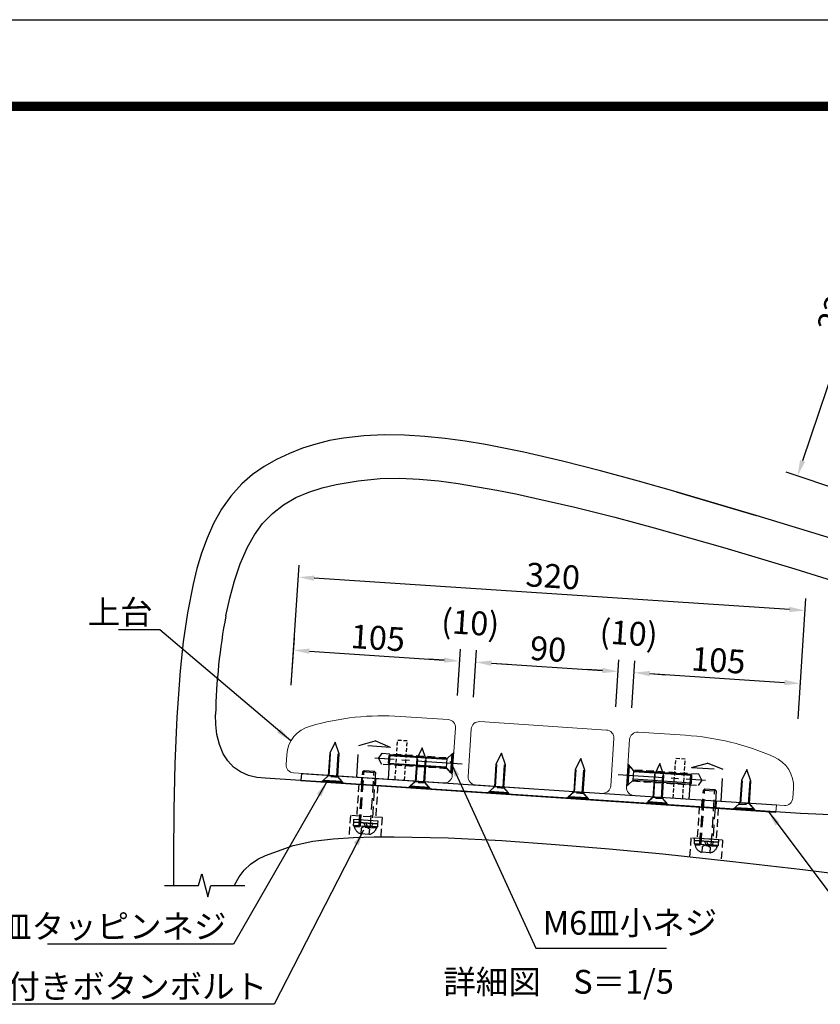
# Model space of a CAD drawing. Extents: x 0 to 6300, y 0 to 4455.
# Drawn here: x 3589 to 5102, y 2593 to 4455 of the extents above; entities that cross this region are included whole.
import ezdxf
from ezdxf.enums import TextEntityAlignment as Align

# ---------------------------------------------------------------- set-up
doc = ezdxf.new("R2010")
doc.units = 0
doc.header["$LTSCALE"] = 4.5
doc.linetypes.add('CENTER2', pattern=[28.575, 19.05, -3.175, 3.175, -3.175])
doc.linetypes.add('HIDDEN2', pattern=[4.7625, 3.175, -1.5875])
doc.layers.get('0').update_dxf_attribs({"linetype": 'CONTINUOUS'})
doc.layers.get('DEFPOINTS').update_dxf_attribs({"linetype": 'CONTINUOUS'})
for name, color, linetype in [('P002', 181, 'CONTINUOUS'), ('P004', 41, 'CONTINUOUS'), ('P005', 91, 'CONTINUOUS'), ('P020', 121, 'CONTINUOUS'), ('P901', 135, 'CONTINUOUS'), ('P902', 185, 'CONTINUOUS'), ('P904', 45, 'CONTINUOUS'), ('P905', 95, 'CONTINUOUS'), ('P906', 145, 'CONTINUOUS'), ('P920', 125, 'CONTINUOUS'), ('P_1CENTER', 2, 'CONTINUOUS'), ('P_2DIM', 6, 'CONTINUOUS'), ('P_3TEXT', 60, 'CONTINUOUS'), ('P_5DRAWFRAME', 104, 'CONTINUOUS')]:
    doc.layers.add(name, color=color, linetype=linetype)
doc.styles.add('BIGFONT', font='simplex.shx', dxfattribs={"bigfont": 'bigfont.shx'})
doc.dimstyles.new('DIMBIGFONT$0', dxfattribs={"dimscale": 15, "dimtxt": 3, "dimasz": 2, "dimexe": 1.5, "dimexo": 3, "dimgap": 0.75, "dimtad": 1, "dimdec": 1, "dimdsep": 46, "dimtxsty": 'BIGFONT', "dimsah": 1, "dimcen": 0, "dimclrt": 230, "dimadec": 1, "dimazin": 2, "dimtfac": 0.6, "dimtdec": 1, "dimtofl": 0, "dimtmove": 2, "dimatfit": 3, "dimfxl": 1, "dimtvp": 1, "dimtolj": 1, "dimarcsym": 0})
doc.dimstyles.new('DIMBIGFONT$7', dxfattribs={"dimscale": 15, "dimtxt": 3, "dimasz": 2, "dimexe": 1.5, "dimexo": 3, "dimgap": 0.75, "dimtad": 1, "dimdec": 1, "dimdsep": 46, "dimtxsty": 'BIGFONT', "dimsah": 1, "dimcen": 0, "dimclrt": 230, "dimadec": 1, "dimazin": 2, "dimtfac": 0.6, "dimtdec": 1, "dimtofl": 0, "dimtmove": 0, "dimatfit": 3, "dimfxl": 1, "dimtvp": 1, "dimtolj": 1, "dimarcsym": 0})

# ---------------------------------------------------------------- blocks, each defined once
blk = doc.blocks.new('DFP3')
at = {"color": 0}
for p, q in [((21.5, 286.6), (408, 286.6)), ((21.5, 286.55), (408, 286.55)), ((21.5, 286.5), (408, 286.5)), ((21.5, 286.45), (408, 286.45)), ((21.5, 286.4), (408, 286.4)), ((408, 286.35), (21.5, 286.35)), ((21.5, 286.3), (408, 286.3)), ((408, 286.25), (21.5, 286.25)), ((21.5, 286.2), (408, 286.2)), ((408, 286.15), (21.5, 286.15)), ((21.5, 286.1), (408, 286.1)), ((21.5, 286.05), (408, 286.05)), ((21.5, 286), (408, 286)), ((21.5, 285.95), (408, 285.95)), ((21.5, 285.9), (408, 285.9)), ((21.5, 285.85), (408, 285.85)), ((21.5, 285.8), (408, 285.8)), ((21.5, 285.75), (408, 285.75)), ((21.5, 285.7), (408, 285.7)), ((408, 285.65), (21.5, 285.65)), ((21.5, 285.6), (408, 285.6))]:
    blk.add_line(p, q, dxfattribs=at)
at = {"layer": 'DEFPOINTS', "color": 0}
blk.add_line((0, 297), (420, 297), dxfattribs=at)
at = {"color": 83, "ltscale": 0.5, "style": 'BIGFONT', "flags": 8}
for tag, p in [('REV04', (26.47, 27.61)), ('REV03', (26.47, 21.7)), ('REV02', (26.47, 15.58)), ('REV01', (26.47, 10.33))]:
    blk.add_attdef(tag, text='', height=2, dxfattribs=at).set_placement(p, align=Align.BOTTOM_LEFT)
for tag, p in [('REVD4', (80.98, 27.61)), ('R4D', (92.67, 27.61)), ('R4C', (101.8, 27.61)), ('R4A', (110.92, 27.61)), ('REVD3', (80.98, 21.7)), ('R3D', (92.67, 21.7)), ('R3C', (101.8, 21.7)), ('R3A', (110.92, 21.7)), ('REVD2', (80.98, 15.58)), ('R2D', (92.67, 15.58)), ('R2C', (101.8, 15.58)), ('R2A', (110.92, 15.58)), ('REVD1', (80.98, 10.33)), ('R1D', (92.67, 10.33)), ('R1C', (101.8, 10.33)), ('R1A', (110.92, 10.33))]:
    blk.add_attdef(tag, text='', height=2, dxfattribs=at).set_placement(p, align=Align.BOTTOM_CENTER)
at = {"color": 83, "style": 'BIGFONT'}
for tag, height, p in [('PROJECT1', 4, (283.38, 25.6)), ('SCALE', 3, (379.68, 25.84)), ('DATE', 3, (344.68, 25.84)), ('PROJECT2', 4, (284.2, 17.84)), ('PROJECT3', 4, (284.2, 10.57)), ('DWGNO', 3, (358.68, 10.57))]:
    blk.add_attdef(tag, text='', height=height, dxfattribs=at).set_placement(p, align=Align.BOTTOM_CENTER)
blk = doc.blocks.new('*D7')
at = {"layer": 'DEFPOINTS', "color": 0}
for p in [(5509.1, 4137.2), (5059.1, 3592), (5299.3, 3511.4)]:
    blk.add_point(p, dxfattribs=at)
at = {"layer": 'P_2DIM', "color": 0, "lineweight": -2}
for p, q in [((5466.5, 4151.5), (5247.6, 4224.9)), ((5259.4, 4189.3), (5068.6, 3620.4)), ((5256.6, 3525.7), (5037.8, 3599.1))]:
    blk.add_line(p, q, dxfattribs=at)
at = {"layer": 'P_2DIM', "color": 0}
for points in [[(5254.7, 4190.9), (5264.1, 4187.7), (5268.9, 4217.7)], [(5063.9, 3622), (5073.4, 3618.8), (5059.1, 3592)]]:
    blk.add_solid(points, dxfattribs=at)
at = {"layer": 'P_2DIM', "color": 230, "insert": (5132, 3915.6), "char_height": 45, "attachment_point": 5, "rotation": 71.4603, "style": 'BIGFONT'}
blk.add_mtext('\\A1;220', dxfattribs=at)
blk = doc.blocks.new('*D12')
at = {"layer": 'DEFPOINTS', "color": 0}
for p in [(4420.8, 3241.8), (4099.2, 3152.5), (4413.6, 3131.8)]:
    blk.add_point(p, dxfattribs=at)
at = {"layer": 'P_2DIM', "color": 0, "lineweight": -2}
for p, q in [((4102.2, 3197.4), (4108, 3284.9)), ((4136.4, 3260.5), (4390.9, 3243.8)), ((4416.5, 3176.7), (4422.3, 3264.2))]:
    blk.add_line(p, q, dxfattribs=at)
at = {"layer": 'P_2DIM', "color": 0}
for points in [[(4136.8, 3265.5), (4136.1, 3255.5), (4106.5, 3262.5)], [(4391.2, 3248.7), (4390.5, 3238.8), (4420.8, 3241.8)]]:
    blk.add_solid(points, dxfattribs=at)
at = {"layer": 'P_2DIM', "color": 230, "insert": (4265.9, 3285.8), "char_height": 45, "attachment_point": 5, "rotation": 356.23, "style": 'BIGFONT'}
blk.add_mtext('\\A1;105', dxfattribs=at)
blk = doc.blocks.new('*D10')
at = {"layer": 'DEFPOINTS', "color": 0}
for p in [(4115.6, 3400.6), (4099.2, 3151.2), (5057.1, 3088)]:
    blk.add_point(p, dxfattribs=at)
at = {"layer": 'P_2DIM', "color": 0, "lineweight": -2}
for p, q in [((4102.1, 3196.1), (4117.1, 3423.1)), ((5043.6, 3339.5), (4145.5, 3398.6)), ((5060, 3132.9), (5075, 3359.9))]:
    blk.add_line(p, q, dxfattribs=at)
at = {"layer": 'P_2DIM', "color": 0}
for points in [[(4145.9, 3403.6), (4145.2, 3393.7), (4115.6, 3400.6)], [(5043.9, 3344.5), (5043.3, 3334.5), (5073.5, 3337.5)]]:
    blk.add_solid(points, dxfattribs=at)
at = {"layer": 'P_2DIM', "color": 230, "insert": (4596.8, 3402.7), "char_height": 45, "attachment_point": 5, "rotation": 356.23, "style": 'BIGFONT'}
blk.add_mtext('\\A1;320', dxfattribs=at)
blk = doc.blocks.new('*D15')
at = {"layer": 'DEFPOINTS', "color": 0}
for p in [(4750.1, 3220.1), (4712.8, 3110.7), (4742.8, 3108.7)]:
    blk.add_point(p, dxfattribs=at)
at = {"layer": 'P_2DIM', "color": 0, "lineweight": -2}
for p, q in [((4715.8, 3155.6), (4721.6, 3244.5)), ((4745.7, 3153.6), (4751.6, 3242.5)), ((4690.2, 3224), (4660.3, 3226)), ((4780, 3218.1), (4810, 3216.1))]:
    blk.add_line(p, q, dxfattribs=at)
at = {"layer": 'P_2DIM', "color": 0}
for points in [[(4690.6, 3229), (4689.9, 3219), (4720.2, 3222.1)], [(4780.4, 3223.1), (4779.7, 3213.1), (4750.1, 3220.1)]]:
    blk.add_solid(points, dxfattribs=at)
at = {"layer": 'P_2DIM', "color": 230, "insert": (4740, 3294.6), "char_height": 45, "attachment_point": 5, "rotation": 356.23, "style": 'BIGFONT'}
blk.add_mtext('\\A1;(10)', dxfattribs=at)
blk = doc.blocks.new('*D14')
at = {"layer": 'DEFPOINTS', "color": 0}
for p in [(4720.2, 3222.1), (4443.4, 3128.5), (4712.8, 3110.7)]:
    blk.add_point(p, dxfattribs=at)
at = {"layer": 'P_2DIM', "color": 0, "lineweight": -2}
for p, q in [((4446.4, 3173.4), (4452.2, 3262.3)), ((4715.8, 3155.6), (4721.6, 3244.5)), ((4480.7, 3237.8), (4690.2, 3224))]:
    blk.add_line(p, q, dxfattribs=at)
at = {"layer": 'P_2DIM', "color": 0}
for points in [[(4481, 3242.8), (4480.4, 3232.8), (4450.7, 3239.8)], [(4690.6, 3229), (4689.9, 3219), (4720.2, 3222.1)]]:
    blk.add_solid(points, dxfattribs=at)
at = {"layer": 'P_2DIM', "color": 230, "insert": (4587.7, 3264.6), "char_height": 45, "attachment_point": 5, "rotation": 356.23, "style": 'BIGFONT'}
blk.add_mtext('\\A1;90', dxfattribs=at)
blk = doc.blocks.new('*D13')
at = {"layer": 'DEFPOINTS', "color": 0}
for p in [(5064.4, 3199.4), (4742.8, 3108.7), (5057.1, 3088)]:
    blk.add_point(p, dxfattribs=at)
at = {"layer": 'P_2DIM', "color": 0, "lineweight": -2}
for p, q in [((4745.7, 3153.6), (4751.6, 3242.5)), ((4780, 3218.1), (5034.5, 3201.3)), ((5060, 3132.9), (5065.9, 3221.8))]:
    blk.add_line(p, q, dxfattribs=at)
at = {"layer": 'P_2DIM', "color": 0}
for points in [[(4780.4, 3223.1), (4779.7, 3213.1), (4750.1, 3220.1)], [(5034.8, 3206.3), (5034.2, 3196.4), (5064.4, 3199.4)]]:
    blk.add_solid(points, dxfattribs=at)
at = {"layer": 'P_2DIM', "color": 230, "insert": (4909.5, 3243.4), "char_height": 45, "attachment_point": 5, "rotation": 356.23, "style": 'BIGFONT'}
blk.add_mtext('\\A1;105', dxfattribs=at)
blk = doc.blocks.new('*D11')
at = {"layer": 'DEFPOINTS', "color": 0}
for p in [(4450.7, 3239.8), (4413.6, 3131.8), (4443.4, 3128.5)]:
    blk.add_point(p, dxfattribs=at)
at = {"layer": 'P_2DIM', "color": 0, "lineweight": -2}
for p, q in [((4416.5, 3176.7), (4422.3, 3264.2)), ((4446.4, 3173.4), (4452.2, 3262.3)), ((4390.9, 3243.8), (4360.9, 3245.7)), ((4480.7, 3237.8), (4510.6, 3235.9))]:
    blk.add_line(p, q, dxfattribs=at)
at = {"layer": 'P_2DIM', "color": 0}
for points in [[(4391.2, 3248.7), (4390.5, 3238.8), (4420.8, 3241.8)], [(4481, 3242.8), (4480.4, 3232.8), (4450.7, 3239.8)]]:
    blk.add_solid(points, dxfattribs=at)
at = {"layer": 'P_2DIM', "color": 230, "insert": (4440.6, 3314.3), "char_height": 45, "attachment_point": 5, "rotation": 356.23, "style": 'BIGFONT'}
blk.add_mtext('\\A1;(10)', dxfattribs=at)
blk = doc.blocks.new('A$C58EE3744')
at = {"layer": 'P004', "lineweight": 0}
for p, q in [((35, 40), (5, 40)), ((0, 35), (0, 5)), ((105, 11.13), (105, 5)), ((5, 0), (100, 0))]:
    blk.add_line(p, q, dxfattribs=at)
for centre, radius, start, end in [((5, 35), 5, 90, 180), ((34.97, -125.44), 165.44, 70.0979, 89.98847), ((85, 11.13), 20, 0, 71.6823), ((5, 5), 5, 180, 270), ((100, 5), 5, 270, 0)]:
    blk.add_arc(centre, radius, start, end, dxfattribs=at)
at = {"layer": 'P904', "linetype": 'HIDDEN2'}
for p, q in [((40, 20), (50, 23.46)), ((40, 20), (60, 20)), ((40, 0), (40, 20)), ((60, 20), (50, 23.46)), ((60, 0), (60, 20))]:
    blk.add_line(p, q, dxfattribs=at)
blk = doc.blocks.new('A$C1B395719')
at = {"layer": 'P920', "linetype": 'HIDDEN2'}
for p, q in [((3.6, 3.4), (3.6, 19.21)), ((8.4, 3.4), (8.4, 19.21)), ((12, 0.4), (0, 0.4))]:
    blk.add_line(p, q, dxfattribs=at)
blk.add_lwpolyline([(9, 3.4), (9, 17.76), (6, 25), (3, 17.76), (3, 3.4)], dxfattribs=at)
blk.add_lwpolyline([(12, 0), (12, 0.4), (9, 3.4), (3, 3.4), (0, 0.4), (0, 0)], close=True, dxfattribs=at)
blk = doc.blocks.new('ACADutil7281733-5684')
at = {"layer": 'P020'}
blk.add_line((-3, -6), (-3, 6), dxfattribs=at)
blk.add_lwpolyline([(-3.4, -6), (-3, -6), (0, -3), (0, 3), (-3, 6), (-3.4, 6)], close=True, dxfattribs=at)
blk.add_lwpolyline([(0, -3), (36, -3), (36.6, -2.4), (36.6, 2.4), (36, 3), (0, 3)], dxfattribs=at)
at = {"layer": 'P920'}
for p, q in [((36.6, 2.4), (0, 2.4)), ((36, -3), (36, 3)), ((36.6, -2.4), (0, -2.4))]:
    blk.add_line(p, q, dxfattribs=at)
blk = doc.blocks.new('A$C71EC35D7')
at = {"layer": 'P920', "linetype": 'HIDDEN2', "ltscale": 0.5}
for p, q in [((4.32, 40), (9.68, 40)), ((4.45, 36.5), (4.45, 40)), ((9.55, 36.5), (9.55, 40)), ((0, 35), (0, 35.8)), ((0, 35.8), (14, 35.8)), ((0, 35), (14, 35)), ((3, 0.8), (3, 35)), ((3.8, 35), (3.8, 0)), ((7, 35.03), (4.45, 36.5)), ((7, 35.03), (9.55, 36.5)), ((10.2, 35), (10.2, 0)), ((11, 35), (11, 0.8)), ((14, 35), (14, 35.8)), ((3.8, 0), (3, 0.8)), ((11, 0.8), (3, 0.8)), ((10.2, 0), (3.8, 0)), ((11, 0.8), (10.2, 0))]:
    blk.add_line(p, q, dxfattribs=at)
for centre, start, end in [((5.78, 34.18), 104.10426, 164.34443), ((8.22, 34.18), 15.65557, 75.89574)]:
    blk.add_arc(centre, 6, start, end, dxfattribs=at)
blk = doc.blocks.new('A$C2D3D673F')
at = {"layer": 'P920'}
for p, q in [((0, 7.7), (2, 8.85)), ((2, 7.7), (0, 6.55))]:
    blk.add_line(p, q, dxfattribs=at)
blk.add_lwpolyline([(2, 0), (2, 15.4), (0, 15.4), (0, 0)], close=True, dxfattribs=at)

msp = doc.modelspace()

# ---------------------------------------------------------------- linework, layer by layer
at = {"layer": 'P002', "linetype": 'Continuous'}
for p, q in [((4277.84, 3669.9), (4239.26, 3668.17)), ((4277.84, 3669.9), (4239.26, 3668.17)), ((4316.39, 3669.36), (4277.84, 3669.9)), ((4316.39, 3669.36), (4277.84, 3669.9)), ((4354.81, 3666.93), (4316.39, 3669.36)), ((4354.81, 3666.93), (4316.39, 3669.36)), ((4148.75, 3652.44), (4123.33, 3644.3)), ((4148.75, 3652.44), (4123.33, 3644.3)), ((4174.63, 3658.88), (4148.75, 3652.44)), ((4174.63, 3658.88), (4148.75, 3652.44)), ((4200.83, 3663.72), (4174.63, 3658.88)), ((4200.83, 3663.72), (4174.63, 3658.88)), ((4239.26, 3668.17), (4200.83, 3663.72)), ((4239.26, 3668.17), (4200.83, 3663.72)), ((4393.06, 3662.95), (4354.81, 3666.93)), ((4393.06, 3662.95), (4354.81, 3666.93)), ((4431.11, 3657.7), (4393.06, 3662.95)), ((4431.11, 3657.7), (4393.06, 3662.95)), ((4468.98, 3651.41), (4431.11, 3657.7)), ((4468.98, 3651.41), (4431.11, 3657.7)), ((4542.03, 3636.88), (4468.98, 3651.41)), ((4542.03, 3636.88), (4468.98, 3651.41)), ((4098.53, 3634.5), (4074.38, 3623.14)), ((4098.53, 3634.5), (4074.38, 3623.14)), ((4123.33, 3644.3), (4098.53, 3634.5)), ((4123.33, 3644.3), (4098.53, 3634.5)), ((4614.52, 3620.09), (4542.03, 3636.88)), ((4614.52, 3620.09), (4542.03, 3636.88)), ((4074.38, 3623.14), (4051.06, 3609.94)), ((4074.38, 3623.14), (4051.06, 3609.94)), ((4686.58, 3601.71), (4614.52, 3620.09)), ((4686.58, 3601.71), (4614.52, 3620.09)), ((4029.01, 3594.55), (4008.68, 3576.84)), ((4029.01, 3594.55), (4008.68, 3576.84)), ((4051.06, 3609.94), (4029.01, 3594.55)), ((4051.06, 3609.94), (4029.01, 3594.55)), ((4758.31, 3582.19), (4686.58, 3601.71)), ((4758.31, 3582.19), (4686.58, 3601.71)), ((4008.68, 3576.84), (3988.07, 3553.97)), ((4008.68, 3576.84), (3988.07, 3553.97)), ((4160.84, 3569.64), (4186.89, 3575.84)), ((4160.84, 3569.64), (4186.89, 3575.84)), ((4186.89, 3575.84), (4228.43, 3582.67)), ((4186.89, 3575.84), (4228.43, 3582.67)), ((4228.43, 3582.67), (4270.32, 3586.99)), ((4228.43, 3582.67), (4270.32, 3586.99)), ((4270.33, 3586.99), (4307.22, 3587.94)), ((4270.33, 3586.99), (4307.22, 3587.94)), ((4307.22, 3587.94), (4344.11, 3586.1)), ((4307.22, 3587.94), (4344.11, 3586.1)), ((4344.11, 3586.1), (4380.88, 3582.47)), ((4344.11, 3586.1), (4380.88, 3582.47)), ((4380.88, 3582.47), (4417.51, 3577.55)), ((4380.88, 3582.47), (4417.51, 3577.55)), ((4417.51, 3577.55), (4454.01, 3571.69)), ((4417.51, 3577.55), (4454.01, 3571.69)), ((4829.8, 3561.87), (4758.31, 3582.19)), ((4829.8, 3561.87), (4758.31, 3582.19)), ((4110.77, 3550.97), (4135.35, 3561.5)), ((4110.77, 3550.97), (4135.35, 3561.5)), ((4135.35, 3561.5), (4160.84, 3569.64)), ((4135.35, 3561.5), (4160.84, 3569.64)), ((4454.01, 3571.69), (4490.39, 3565.09)), ((4454.01, 3571.69), (4490.39, 3565.09)), ((4490.39, 3565.09), (4526.65, 3557.89)), ((4490.39, 3565.09), (4526.65, 3557.89)), ((4526.65, 3557.89), (4562.81, 3550.19)), ((4526.65, 3557.89), (4562.81, 3550.19)), ((4829.8, 3561.87), (4980.88, 3517.07)), ((4980.88, 3517.07), (4829.8, 3561.87)), ((3988.07, 3553.97), (3970.37, 3528.87)), ((3988.07, 3553.97), (3970.37, 3528.87)), ((4087.63, 3537.62), (4110.77, 3550.97)), ((4087.63, 3537.62), (4110.77, 3550.97)), ((4562.81, 3550.19), (4638.29, 3532.71)), ((4562.81, 3550.19), (4638.29, 3532.71)), ((3970.37, 3528.87), (3955.43, 3502.15)), ((3970.37, 3528.87), (3955.43, 3502.15)), ((4048.06, 3501.97), (4066.55, 3521.23)), ((4048.06, 3501.97), (4066.55, 3521.23)), ((4066.55, 3521.23), (4087.63, 3537.62)), ((4066.55, 3521.23), (4087.63, 3537.62)), ((4638.29, 3532.71), (4713.43, 3513.83)), ((4638.29, 3532.71), (4713.43, 3513.83)), ((3955.43, 3502.15), (3942.93, 3474.31)), ((3955.43, 3502.15), (3942.93, 3474.31)), ((4032.33, 3480.37), (4048.06, 3501.97)), ((4032.33, 3480.37), (4048.06, 3501.97)), ((4713.43, 3513.83), (4788.29, 3493.87)), ((4713.43, 3513.83), (4788.29, 3493.87)), ((5131.56, 3471.05), (4980.88, 3517.07)), ((4788.29, 3493.87), (4921.41, 3456.12)), ((4788.29, 3493.87), (4921.41, 3456.12)), ((3942.93, 3474.31), (3932.49, 3445.73)), ((3942.93, 3474.31), (3932.49, 3445.73)), ((4019.21, 3457.07), (4032.33, 3480.37)), ((4019.21, 3457.07), (4032.33, 3480.37)), ((3932.49, 3445.73), (3923.75, 3416.66)), ((3932.49, 3445.73), (3923.75, 3416.66)), ((4005.66, 3425.83), (4019.21, 3457.07)), ((4005.66, 3425.83), (4019.21, 3457.07)), ((4921.41, 3456.12), (5053.91, 3416.29)), ((4921.41, 3456.12), (5053.91, 3416.29)), ((3923.75, 3416.66), (3916.42, 3387.26)), ((3923.75, 3416.66), (3916.42, 3387.26)), ((3994.82, 3393.51), (4005.66, 3425.83)), ((3994.82, 3393.51), (4005.66, 3425.83)), ((5053.91, 3416.29), (5185.95, 3374.91)), ((5053.91, 3416.29), (5185.95, 3374.91)), ((3985.91, 3360.58), (3994.82, 3393.51)), ((3985.91, 3360.58), (3994.82, 3393.51)), ((3916.42, 3387.26), (3905.83, 3332.85)), ((3916.42, 3387.26), (3905.83, 3332.85)), ((3978.38, 3327.3), (3985.91, 3360.58)), ((3978.38, 3327.3), (3985.91, 3360.58)), ((3905.83, 3332.85), (3898.03, 3278.08)), ((3905.83, 3332.85), (3898.03, 3278.08)), ((3898.03, 3278.08), (3892.25, 3223.12)), ((3898.03, 3278.08), (3892.25, 3223.12)), ((3892.25, 3223.12), (3886.02, 3135.76)), ((3892.25, 3223.12), (3886.02, 3135.76)), ((3886.02, 3135.76), (3882.29, 3048.26)), ((3886.02, 3135.76), (3882.29, 3048.26)), ((3959.56, 3121.77), (3959.18, 3140.83)), ((3959.56, 3121.77), (3959.18, 3140.83)), ((3961.75, 3102.84), (3959.56, 3121.77)), ((3961.75, 3102.84), (3959.56, 3121.77)), ((3966.18, 3084.31), (3961.75, 3102.84)), ((3966.18, 3084.31), (3961.75, 3102.84)), ((3973.37, 3066.68), (3966.18, 3084.31)), ((3973.37, 3066.68), (3966.18, 3084.31)), ((3982.02, 3053.04), (3973.37, 3066.68)), ((3982.02, 3053.04), (3973.37, 3066.68)), ((3882.29, 3048.26), (3880.24, 2960.69)), ((3882.29, 3048.26), (3880.24, 2960.69)), ((3993.13, 3041.32), (3982.02, 3053.04)), ((3993.13, 3041.32), (3982.02, 3053.04)), ((4006.42, 3032.14), (3993.13, 3041.32)), ((4006.42, 3032.14), (3993.13, 3041.32)), ((4021.25, 3025.74), (4006.42, 3032.14)), ((4021.25, 3025.74), (4006.42, 3032.14)), ((4036.96, 3021.96), (4021.25, 3025.74)), ((4036.96, 3021.96), (4021.25, 3025.74)), ((4053.06, 3020.39), (4036.96, 3021.96)), ((4053.06, 3020.39), (4036.96, 3021.96)), ((3880.24, 2960.69), (3879.37, 2873.11)), ((3880.24, 2960.69), (3879.37, 2873.11)), ((5136.43, 2950.32), (5064.52, 2953.77)), ((5136.43, 2950.32), (5064.52, 2953.77)), ((4143.05, 2900.93), (4181.29, 2905.46)), ((4143.05, 2900.93), (4181.29, 2905.46)), ((4181.29, 2905.46), (4219.74, 2907.99)), ((4181.29, 2905.46), (4219.74, 2907.99)), ((4219.74, 2907.99), (4258.25, 2909.24)), ((4219.74, 2907.99), (4258.25, 2909.24)), ((4258.25, 2909.24), (4296.79, 2909.57)), ((4258.25, 2909.24), (4296.79, 2909.57)), ((4296.79, 2909.57), (4398.53, 2907.41)), ((4296.79, 2909.57), (4398.53, 2907.41)), ((4398.53, 2907.41), (4500.17, 2902.3)), ((4398.53, 2907.41), (4500.17, 2902.3)), ((4069.14, 2880.01), (4105.44, 2892.94)), ((4069.14, 2880.01), (4105.44, 2892.94)), ((4105.44, 2892.94), (4143.05, 2900.93)), ((4105.44, 2892.94), (4143.05, 2900.93)), ((4500.17, 2902.3), (4601.7, 2895.2)), ((4500.17, 2902.3), (4601.7, 2895.2)), ((4601.7, 2895.2), (4703.12, 2886.66)), ((4601.7, 2895.2), (4703.12, 2886.66)), ((4703.12, 2886.66), (4804.43, 2876.98)), ((4703.12, 2886.66), (4804.43, 2876.98)), ((3879.37, 2873.11), (3879.46, 2817.53)), ((3879.37, 2873.11), (3879.46, 2817.53)), ((4038.84, 2867.14), (4053.7, 2874.23)), ((4038.84, 2867.14), (4053.7, 2874.23)), ((4053.7, 2874.23), (4069.14, 2880.01)), ((4053.7, 2874.23), (4069.14, 2880.01)), ((4804.43, 2876.98), (4936.97, 2862.89)), ((4804.43, 2876.98), (4936.97, 2862.89)), ((4013.31, 2846.63), (4025.2, 2857.98)), ((4013.31, 2846.63), (4025.2, 2857.98)), ((4025.2, 2857.98), (4038.84, 2867.14)), ((4025.2, 2857.98), (4038.84, 2867.14)), ((4936.97, 2862.89), (5069.36, 2847.5)), ((4936.97, 2862.89), (5069.36, 2847.5)), ((3995.42, 2819.13), (4003.42, 2833.51)), ((3995.42, 2819.13), (4003.42, 2833.51)), ((4003.42, 2833.51), (4013.31, 2846.63)), ((4003.42, 2833.51), (4013.31, 2846.63)), ((5069.36, 2847.5), (5201.61, 2830.93)), ((5069.36, 2847.5), (5201.61, 2830.93)), ((3994.74, 2817.53), (3995.42, 2819.13)), ((3994.74, 2817.53), (3995.42, 2819.13))]:
    msp.add_line(p, q, dxfattribs=at)
at = {"layer": 'P002'}
msp.add_line((5064.52, 2953.77), (4053.06, 3020.39), dxfattribs=at)
at = {"layer": 'P002', "linetype": 'Continuous'}
msp.add_arc((5058.48, 3121.84), 1099.47, 169.22951, 179.01034, dxfattribs=at)
at = {"layer": 'P004', "lineweight": 0}
msp.add_lwpolyline([(4458.4, 3127.34, 0.4142136), (4442.44, 3113.36), (4436.47, 3023.56, 0.4142136), (4450.45, 3007.6), (4689.92, 2991.69, 0.4142136), (4705.88, 3005.67), (4711.85, 3095.47, 0.4142136), (4697.87, 3111.43)], format="xyb", close=True, dxfattribs=at)
at = {"layer": 'P005'}
for p, q in [((4121.17, 3029.47), (4120.28, 3016)), ((4121.17, 3029.47), (5019.19, 2969.82)), ((4121.17, 3029.47), (5019.19, 2969.82)), ((4120.28, 3016), (5018.3, 2956.35)), ((4120.28, 3016), (5018.3, 2956.35))]:
    msp.add_line(p, q, dxfattribs=at)
at = {"layer": 'P005', "lineweight": 0}
msp.add_line((5019.19, 2969.82), (5018.3, 2956.35), dxfattribs=at)
at = {"layer": 'P901', "linetype": 'HIDDEN2'}
for p, q in [((4320.33, 3062.93), (4302.37, 3064.12)), ((4319.13, 3044.97), (4301.17, 3046.16)), ((4826.21, 3029.33), (4844.17, 3028.14)), ((4825.02, 3011.37), (4842.98, 3010.18))]:
    msp.add_line(p, q, dxfattribs=at)
at = {"layer": 'P902', "linetype": 'HIDDEN2'}
for p, q in [((4229.75, 3008.76), (4225.78, 2948.93)), ((4265.67, 3006.39), (4261.71, 2946.55)), ((4873.36, 2966.49), (4869.39, 2906.52)), ((4909.28, 2964.11), (4905.31, 2904.16)), ((4213.81, 2949.72), (4211.01, 2907.41)), ((4273.68, 2945.76), (4213.81, 2949.72)), ((4273.68, 2945.76), (4271.27, 2909.35)), ((4857.41, 2907.31), (4855.05, 2871.6)), ((4917.28, 2903.37), (4857.41, 2907.31)), ((4917.28, 2903.37), (4914.76, 2865.25))]:
    msp.add_line(p, q, dxfattribs=at)
at = {"layer": 'P904', "linetype": 'HIDDEN2'}
for p, q in [((4267.22, 3057.44), (4274.03, 3067.51)), ((4267.22, 3057.44), (4272.64, 3046.56)), ((4274.03, 3067.51), (4398.26, 3059.26)), ((4409.43, 3069.04), (4398.26, 3059.26)), ((4396.86, 3038.3), (4272.64, 3046.56)), ((4406.65, 3027.13), (4396.86, 3038.3)), ((4738.7, 3047.17), (4748.48, 3036)), ((4872.71, 3027.75), (4748.48, 3036)), ((4878.13, 3016.86), (4872.71, 3027.75)), ((4735.92, 3005.26), (4747.09, 3015.04)), ((4747.09, 3015.04), (4871.32, 3006.79)), ((4878.13, 3016.86), (4871.32, 3006.79))]:
    msp.add_line(p, q, dxfattribs=at)
at = {"layer": 'P905', "linetype": 'HIDDEN2'}
for p, q in [((4159.19, 3013.41), (4170.36, 3023.2)), ((4170.36, 3023.2), (4170.56, 3026.19)), ((4191.32, 3021.8), (4170.36, 3023.2)), ((4191.32, 3021.8), (4191.52, 3024.8)), ((4201.1, 3010.63), (4191.32, 3021.8)), ((4234.92, 3021.91), (4234.03, 3008.44)), ((4236.42, 3021.82), (4235.52, 3008.34)), ((4260.37, 3020.22), (4259.47, 3006.75)), ((4261.86, 3020.13), (4260.97, 3006.65)), ((4323.83, 3002.48), (4335, 3012.26)), ((4335, 3012.26), (4335.2, 3015.25)), ((4355.96, 3010.87), (4335, 3012.26)), ((4355.96, 3010.87), (4356.15, 3013.86)), ((4365.74, 2999.7), (4355.96, 3010.87)), ((4473.5, 2992.54), (4484.67, 3002.32)), ((4484.67, 3002.32), (4484.87, 3005.31)), ((4505.63, 3000.93), (4484.67, 3002.32)), ((4505.63, 3000.93), (4505.82, 3003.92)), ((4515.41, 2989.76), (4505.63, 3000.93)), ((4623.17, 2982.6), (4634.34, 2992.38)), ((4634.34, 2992.38), (4634.54, 2995.37)), ((4655.3, 2990.99), (4634.34, 2992.38)), ((4655.3, 2990.99), (4655.5, 2993.98)), ((4665.08, 2979.81), (4655.3, 2990.99)), ((4772.84, 2972.66), (4784.01, 2982.44)), ((4784.01, 2982.44), (4784.21, 2985.43)), ((4804.97, 2981.05), (4784.01, 2982.44)), ((4804.97, 2981.05), (4805.17, 2984.04)), ((4814.75, 2969.87), (4804.97, 2981.05)), ((4878.5, 2979.17), (4877.61, 2965.7)), ((4880, 2979.07), (4879.11, 2965.6)), ((4903.95, 2977.48), (4903.05, 2964.01)), ((4905.44, 2977.38), (4904.55, 2963.91)), ((4937.48, 2961.72), (4948.65, 2971.5)), ((4948.65, 2971.5), (4948.85, 2974.5)), ((4948.65, 2971.5), (4969.6, 2970.11)), ((4969.6, 2970.11), (4969.8, 2973.1)), ((4979.38, 2958.94), (4969.6, 2970.11))]:
    msp.add_line(p, q, dxfattribs=at)
at = {"layer": 'P906', "linetype": 'HIDDEN2', "ltscale": 0.5}
for p, q in [((4298.35, 3017.73), (4303.32, 3092.57)), ((4303.32, 3092.57), (4321.28, 3091.37)), ((4316.31, 3016.54), (4321.28, 3091.37)), ((4824.06, 2982.81), (4829.03, 3057.65)), ((4846.99, 3056.46), (4829.03, 3057.65)), ((4842.02, 2981.62), (4846.99, 3056.46))]:
    msp.add_line(p, q, dxfattribs=at)
at = {"layer": 'P920'}
for points in [[(4266.32, 2938.87), (4219.92, 2941.93), (4219.6, 2937.14), (4266, 2934.08)], [(4910.41, 2903.94), (4864.01, 2907), (4863.7, 2902.21), (4910.1, 2899.15)]]:
    msp.add_lwpolyline(points, close=True, dxfattribs=at)
at = {"layer": 'P_1CENTER', "linetype": 'CENTER2'}
for p, q in [((4425.13, 3046.95), (4260.08, 3057.91)), ((4720.22, 3027.35), (4885.27, 3016.39))]:
    msp.add_line(p, q, dxfattribs=at)
at = {"layer": 'P_1CENTER'}
for p, q in [((3927.03, 2817.53), (3932.85, 2839.26)), ((3932.85, 2839.26), (3944.5, 2795.8)), ((3862.75, 2817.53), (3927.03, 2817.53)), ((3944.5, 2795.8), (3950.32, 2817.53)), ((3950.32, 2817.53), (4014.59, 2817.53))]:
    msp.add_line(p, q, dxfattribs=at)

# ---------------------------------------------------------------- block references
at = {"layer": 'P020', "yscale": 3, "zscale": 3, "rotation": 356.2000000000189}
for p, xscale in [((4396.06, 3048.88), -3), ((4749.28, 3025.42), 3)]:
    msp.add_blockref('ACADutil7281733-5684', p, dxfattribs=dict(at, xscale=xscale))
at = {"layer": 'P_2DIM', "yscale": 3, "zscale": 3}
for name, p, xscale, rotation in [('A$C58EE3744', (4405.55, 3010.58), -3, 356.2000000000189), ('A$C58EE3744', (4734.82, 2988.71), 3, 356.2000000000189), ('A$C1B395719', (4162.3, 3015.01), 3, 356.2000000000189), ('A$C1B395719', (4326.94, 3004.08), 3, 356.2000000000189), ('A$C1B395719', (4476.61, 2994.14), 3, 356.2000000000189), ('A$C1B395719', (4626.28, 2984.19), 3, 356.2000000000189), ('A$C71EC35D7', (4270.26, 3033.01), 3, 176.2312166303084), ('A$C1B395719', (4775.95, 2974.25), 3, 356.2000000000189), ('A$C1B395719', (4940.59, 2963.32), 3, 356.2000000000189), ('A$C71EC35D7', (4914.36, 2998.09), 3, 176.2312166303084), ('A$C2D3D673F', (4265.46, 2928.1), 3, 86.23121663030837), ('A$C2D3D673F', (4909.55, 2893.18), 3, 86.23121663030837)]:
    msp.add_blockref(name, p, dxfattribs=dict(at, xscale=xscale, rotation=rotation))
at = {"layer": 'P_5DRAWFRAME', "xscale": 15, "yscale": 15, "zscale": 15}
msp.add_blockref('DFP3', (0, 0), dxfattribs=at)

# ---------------------------------------------------------------- texts
at = {"layer": 'P_2DIM', "char_height": 45, "attachment_point": 9, "style": 'BIGFONT'}
for s, insert in [('{\\C230;上台}', (3840.16, 3311.94)), ('{\\C230;φ6皿タッピンネジ}', (3979.75, 2717.42)), ('{\\C230;M8六角穴付きボタンボルト}', (4056.48, 2603.9))]:
    msp.add_mtext(s, dxfattribs=dict(at, insert=insert))
at = {"layer": 'P_2DIM', "color": 230, "insert": (4577.59, 2710.23), "char_height": 45, "attachment_point": 7, "style": 'BIGFONT'}
msp.add_mtext('M6皿小ネジ', dxfattribs=at)
at = {"layer": 'P_3TEXT', "insert": (4389.61, 2657.71), "char_height": 45, "width": 491.4526, "attachment_point": 1, "style": 'BIGFONT'}
msp.add_mtext('詳細図\u3000S＝1/5', dxfattribs=at)

# ---------------------------------------------------------------- dimensions: what is measured, and where the dimension line sits
at = {"layer": 'P_2DIM'}
for base, p1, p2, angle, picture, middle in [((5059.09, 3591.96), (5509.14, 4137.16), (5299.28, 3511.41), 71.46033, '*D7', (5132.02, 3915.57)), ((4115.6, 3400.62), (5057.08, 3088.04), (4099.16, 3151.16), 356.23, '*D10', (4596.78, 3402.73)), ((4420.81, 3241.78), (4099.25, 3152.5), (4413.56, 3131.78), 356.23, '*D12', (4265.87, 3285.81)), ((4720.16, 3222.05), (4443.41, 3128.47), (4712.83, 3110.72), 356.23, '*D14', (4587.67, 3264.61)), ((5064.42, 3199.37), (4742.76, 3108.75), (5057.08, 3088.04), 356.23, '*D13', (4909.48, 3243.4))]:
    dim = msp.add_linear_dim(base=base, p1=p1, p2=p2, angle=angle, dimstyle='DIMBIGFONT$0', override={"dimlfac": 0.333333}, dxfattribs=at)
    dim.commit()
    dim.dimension.update_dxf_attribs({"geometry": picture, "text_midpoint": middle})
for base, p1, p2, picture, middle in [((4450.75, 3239.81), (4413.56, 3131.78), (4443.41, 3128.47), '*D11', (4440.62, 3314.29)), ((4750.1, 3220.08), (4712.83, 3110.72), (4742.76, 3108.75), '*D15', (4739.97, 3294.57))]:
    dim = msp.add_linear_dim(base=base, p1=p1, p2=p2, angle=356.23, text='(<>)', dimstyle='DIMBIGFONT$0', override={"dimlfac": 0.333333}, dxfattribs=at)
    dim.commit()
    dim.dimension.update_dxf_attribs({"geometry": picture, "text_midpoint": middle})

# ---------------------------------------------------------------- leaders
at = {"layer": 'P_2DIM', "annotation_type": 0, "has_hookline": 1}
for points, hookline_direction, text_width in [([(4101.4, 3090.84), (3853.41, 3300.69), (3851.41, 3300.69)], 1, 64.29), ([(4402.71, 3052.23), (4564.34, 2698.98), (4566.34, 2698.98)], 0, 233.57), ([(4169.97, 3014.5), (3993, 2706.17), (3991, 2706.17)], 1, 338.57), ([(5003.27, 2957.8), (5182.78, 2717.84), (5184.78, 2717.84)], 0, 64.29), ([(4238.84, 2922.22), (4069.73, 2592.65), (4067.73, 2592.65)], 1, 503.57)]:
    msp.add_leader(points, dimstyle='DIMBIGFONT$7', dxfattribs=dict(at, hookline_direction=hookline_direction, text_width=text_width))

doc.saveas('drawing.dxf')
